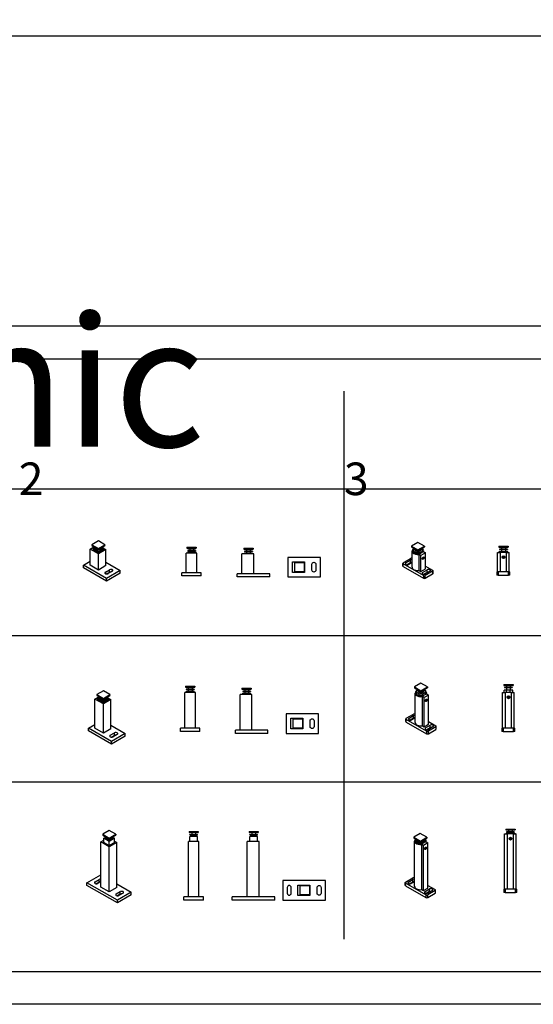
# Model space of a CAD drawing. Units: millimetres. Extents: x -22 to 273180, y -18229 to -9140.
# Drawn here: x 1106 to 1896, y -18229 to -16717 of the extents above; entities that cross this region are included whole.
import ezdxf

# ---------------------------------------------------------------- set-up
doc = ezdxf.new("R2010")
doc.units = ezdxf.units.MM
doc.header["$LTSCALE"] = 5
doc.layers.add('SLT_opisy', color=40, linetype='Continuous')
doc.layers.add('SLT_tabelka', color=20, linetype='Continuous')
doc.layers.add('system', color=120, linetype='Continuous', lineweight=25)
doc.styles.get("Standard").update_dxf_attribs({"font": 'arial.ttf'})

msp = doc.modelspace()

# ---------------------------------------------------------------- linework, layer by layer
at = {"layer": 'SLT_tabelka'}
for p, q in [((1605.1, -17287.4), (1605.1, -18128.9)), ((78.3, -17437.4), (2605.1, -17437.4)), ((78.3, -17662.4), (2605.1, -17662.4)), ((78.3, -17887.4), (2605.1, -17887.4))]:
    msp.add_line(p, q, dxfattribs=at)
for points in [[(-21.7, -9169), (4528.3, -9169), (4528.3, -18228.9), (-21.7, -18228.9)], [(28.3, -16741.7), (2655.1, -16741.7), (2655.1, -17187.4), (28.3, -17187.4)], [(28.3, -17237.4), (2655.1, -17237.4), (2655.1, -18178.9), (28.3, -18178.9)]]:
    msp.add_lwpolyline(points, close=True, dxfattribs=at)
at = {"layer": 'system'}
for p, q in [((1214.6, -17529.7), (1220.6, -17526.2)), ((1227.5, -17517.3), (1217.5, -17523.1)), ((1217.5, -17523.1), (1217.5, -17524.4)), ((1217.5, -17523.1), (1227.6, -17528.9)), ((1217.5, -17524.4), (1227.6, -17530.2)), ((1221.5, -17526.8), (1221.5, -17527.2)), ((1237.6, -17523.1), (1227.5, -17517.3)), ((1227.6, -17528.9), (1237.6, -17523.1)), ((1227.6, -17530.2), (1237.6, -17524.3)), ((1233.5, -17526.8), (1233.5, -17527.2)), ((1237.6, -17523.1), (1237.6, -17524.3)), ((1718.7, -17519.5), (1708.7, -17525.3)), ((1708.7, -17525.3), (1708.7, -17526.5)), ((1708.7, -17525.3), (1718.8, -17531.1)), ((1708.7, -17526.5), (1718.8, -17532.3)), ((1728.8, -17525.3), (1718.7, -17519.5)), ((1718.8, -17531.1), (1728.8, -17525.3)), ((1718.8, -17532.3), (1728.8, -17526.5)), ((1728.8, -17525.3), (1728.8, -17526.5)), ((1843.2, -17525.5), (1843.2, -17527)), ((1843.2, -17525.5), (1857.4, -17525.5)), ((1857.4, -17525.5), (1857.4, -17527)), ((1227.6, -17537.1), (1214.6, -17529.7)), ((1214.6, -17554.4), (1214.6, -17529.7)), ((1218.7, -17530.5), (1219.3, -17530.2)), ((1227.5, -17535.6), (1218.7, -17530.5)), ((1221.6, -17527.5), (1219.3, -17528.8)), ((1219.3, -17528.8), (1227.6, -17533.6)), ((1219.3, -17528.8), (1219.3, -17530.8)), ((1225.5, -17530.8), (1225.6, -17530.5)), ((1236.3, -17530.4), (1227.5, -17535.6)), ((1227.6, -17533.6), (1235.8, -17528.8)), ((1227.6, -17528.9), (1227.6, -17530.2)), ((1239.1, -17530.5), (1227.6, -17537.1)), ((1227.8, -17530.7), (1227.6, -17531.1)), ((1227.6, -17533.6), (1227.6, -17535.5)), ((1227.6, -17561.9), (1227.6, -17537.1)), ((1229.6, -17530.8), (1229.1, -17530.6)), ((1233.5, -17527.3), (1239.1, -17530.5)), ((1235.8, -17528.8), (1233.5, -17527.4)), ((1235.8, -17528.8), (1235.8, -17530.7)), ((1235.8, -17530.1), (1236.3, -17530.4)), ((1239.1, -17555.2), (1239.1, -17530.5)), ((1378.9, -17535.8), (1362.6, -17535.8)), ((1362.6, -17566.1), (1362.6, -17535.8)), ((1363.7, -17526.8), (1377.9, -17526.8)), ((1363.7, -17526.8), (1363.7, -17528.3)), ((1363.7, -17528.3), (1377.9, -17528.3)), ((1376.8, -17531.3), (1364.8, -17531.3)), ((1364.8, -17531.3), (1364.8, -17531.8)), ((1376.8, -17531.8), (1364.8, -17531.8)), ((1364.9, -17533.7), (1376.6, -17533.7)), ((1364.9, -17533.7), (1364.9, -17535.8)), ((1367.9, -17528.3), (1367.9, -17531.3)), ((1367.9, -17531.8), (1367.9, -17533.7)), ((1373.7, -17528.3), (1373.7, -17531.3)), ((1373.7, -17531.8), (1373.7, -17533.7)), ((1376.6, -17533.7), (1376.6, -17535.8)), ((1376.8, -17531.3), (1376.8, -17531.8)), ((1377.9, -17526.8), (1377.9, -17528.3)), ((1378.9, -17566.1), (1378.9, -17535.8)), ((1466.4, -17537.3), (1448.1, -17537.3)), ((1448.1, -17567.6), (1448.1, -17537.3)), ((1451.1, -17528.3), (1451.1, -17529.8)), ((1451.1, -17528.3), (1465.3, -17528.3)), ((1451.1, -17529.8), (1465.3, -17529.8)), ((1464.2, -17532.8), (1452.2, -17532.8)), ((1452.2, -17532.8), (1452.2, -17533.3)), ((1464.2, -17533.3), (1452.2, -17533.3)), ((1452.4, -17535.3), (1464.1, -17535.3)), ((1452.4, -17535.3), (1452.4, -17537.3)), ((1455.3, -17529.8), (1455.3, -17532.8)), ((1455.3, -17533.3), (1455.3, -17535.3)), ((1461.1, -17529.8), (1461.1, -17532.8)), ((1461.1, -17533.3), (1461.1, -17535.3)), ((1464.1, -17535.3), (1464.1, -17537.3)), ((1464.2, -17532.8), (1464.2, -17533.3)), ((1465.3, -17528.3), (1465.3, -17529.8)), ((1466.4, -17567.6), (1466.4, -17537.3)), ((1709.7, -17557.4), (1709.7, -17532.9)), ((1711.7, -17531.2), (1712, -17531.1)), ((1711.8, -17534.6), (1711.7, -17531.2)), ((1715.9, -17536.9), (1711.8, -17534.6)), ((1712, -17530), (1712.8, -17529.6)), ((1712, -17533.3), (1712, -17530)), ((1712, -17534.7), (1712, -17530)), ((1716, -17535.6), (1712, -17533.3)), ((1712, -17534.7), (1712, -17533.3)), ((1712.7, -17528.9), (1712.7, -17529.3)), ((1714.8, -17532.2), (1715.1, -17532.1)), ((1717, -17533), (1715.9, -17533.3)), ((1721.7, -17536.9), (1715.9, -17536.9)), ((1721.6, -17535.5), (1716, -17535.6)), ((1716, -17536.9), (1716, -17535.6)), ((1717.7, -17533.9), (1717.6, -17533.2)), ((1718.8, -17531.1), (1718.8, -17532.3)), ((1719.8, -17533.2), (1719.9, -17533.9)), ((1721.6, -17533.3), (1720.5, -17533)), ((1720.8, -17562.4), (1720.8, -17538)), ((1723.5, -17539.5), (1720.8, -17538)), ((1725.5, -17533.3), (1721.6, -17535.5)), ((1721.6, -17536.9), (1721.6, -17535.5)), ((1725.8, -17534.6), (1721.7, -17536.9)), ((1722.4, -17532.1), (1722.7, -17532.2)), ((1730.2, -17535.6), (1723.5, -17539.5)), ((1723.5, -17564), (1723.5, -17539.5)), ((1724.7, -17528.9), (1724.7, -17529.3)), ((1724.7, -17529.6), (1725.5, -17530)), ((1725.5, -17530), (1725.5, -17533.3)), ((1725.5, -17531.1), (1725.7, -17531.2)), ((1725.5, -17534.7), (1725.5, -17533.3)), ((1725.7, -17534.6), (1725.7, -17531.2)), ((1725.7, -17531.2), (1725.8, -17534.6)), ((1727.5, -17534.1), (1730.2, -17535.6)), ((1727.7, -17534.2), (1727.7, -17532.9)), ((1730.2, -17560.1), (1730.2, -17535.6)), ((1841.3, -17534.8), (1845.6, -17534.8)), ((1841.3, -17564.8), (1841.3, -17534.8)), ((1843.2, -17527), (1857.4, -17527)), ((1847.5, -17533.3), (1843.6, -17533.3)), ((1843.6, -17534.8), (1843.6, -17533.3)), ((1856.3, -17530), (1844.3, -17530)), ((1844.3, -17530), (1844.3, -17530.5)), ((1856.3, -17530.5), (1844.3, -17530.5)), ((1855.1, -17534.8), (1845.6, -17534.8)), ((1845.6, -17564.8), (1845.6, -17534.8)), ((1847.4, -17527), (1847.4, -17530)), ((1847.4, -17530.5), (1847.4, -17533.3)), ((1853.1, -17533.3), (1847.5, -17533.3)), ((1847.5, -17534.8), (1847.5, -17533.3)), ((1848.9, -17542.3), (1849.6, -17541.1)), ((1849.6, -17541.1), (1851.1, -17541.1)), ((1851.1, -17541.1), (1851.8, -17542.3)), ((1857.1, -17533.3), (1853.1, -17533.3)), ((1853.1, -17534.8), (1853.1, -17533.3)), ((1853.2, -17527), (1853.2, -17530)), ((1853.2, -17530.5), (1853.2, -17533.3)), ((1855.1, -17534.8), (1859.3, -17534.8)), ((1855.1, -17564.8), (1855.1, -17534.8)), ((1856.3, -17530), (1856.3, -17530.5)), ((1857.1, -17534.8), (1857.1, -17533.3)), ((1859.3, -17564.8), (1859.3, -17534.8)), ((1204.6, -17554.3), (1214.6, -17548.5)), ((1240, -17574.7), (1204.6, -17554.3)), ((1204.6, -17558.4), (1204.6, -17554.3)), ((1227.6, -17561.9), (1214.6, -17554.4)), ((1239.1, -17555.2), (1227.6, -17561.9)), ((1239.1, -17549.7), (1261.2, -17562.4)), ((1695.5, -17555.8), (1695.5, -17551.7)), ((1696.1, -17550.9), (1707.4, -17544.3)), ((1696.1, -17556.6), (1696.1, -17552.5)), ((1727.3, -17570.4), (1696.1, -17552.5)), ((1696.1, -17556.6), (1727.3, -17574.5)), ((1700.3, -17550.9), (1707.4, -17546.8)), ((1700.3, -17553.3), (1700.3, -17550.9)), ((1707.4, -17550.8), (1702.3, -17553.8)), ((1709.7, -17550.3), (1704.6, -17553.3)), ((1707.4, -17550.8), (1707.4, -17546.8)), ((1725.9, -17544.3), (1726.4, -17543)), ((1726.4, -17545), (1725.9, -17544.3)), ((1726.1, -17543.7), (1727.4, -17544.4)), ((1726.4, -17543), (1727.4, -17542.4)), ((1727.4, -17544.4), (1726.4, -17545)), ((1726.9, -17545.3), (1726.8, -17545.4)), ((1727, -17542.6), (1727.9, -17543.1)), ((1727.4, -17542.4), (1727.9, -17543.1)), ((1727.9, -17543.1), (1727.4, -17544.4)), ((1728.3, -17542.9), (1728.3, -17542.8)), ((1730.2, -17555.8), (1741.4, -17562.2)), ((1849.6, -17543.6), (1848.9, -17542.3)), ((1851.1, -17543.6), (1849.6, -17543.6)), ((1851.8, -17542.3), (1851.1, -17543.6)), ((1240, -17578.8), (1204.6, -17558.4)), ((1238.2, -17565.1), (1244.6, -17561.4)), ((1238.2, -17567.5), (1238.2, -17565.1)), ((1261.2, -17562.4), (1240, -17574.7)), ((1261.2, -17566.5), (1240, -17578.8)), ((1244.6, -17565.5), (1240.2, -17568)), ((1248.8, -17563.9), (1242.5, -17567.5)), ((1244.6, -17565.5), (1244.6, -17561.4)), ((1261.2, -17566.5), (1261.2, -17562.4)), ((1355.7, -17571.1), (1355.7, -17566.1)), ((1385.7, -17566.1), (1355.7, -17566.1)), ((1385.7, -17571.1), (1355.7, -17571.1)), ((1385.7, -17571.1), (1385.7, -17566.1)), ((1490.9, -17567.6), (1440.9, -17567.6)), ((1440.9, -17572.6), (1440.9, -17567.6)), ((1490.9, -17572.6), (1490.9, -17567.6)), ((1720.8, -17562.4), (1723.5, -17564)), ((1723.5, -17564), (1730.2, -17560.1)), ((1725.8, -17565.5), (1732.9, -17561.4)), ((1725.8, -17568), (1725.8, -17565.5)), ((1727.3, -17570.4), (1727.3, -17574.5)), ((1732.9, -17565.5), (1727.8, -17568.5)), ((1737.2, -17563.9), (1730.1, -17568)), ((1741.4, -17563.9), (1730.1, -17570.4)), ((1730.1, -17574.5), (1741.4, -17568)), ((1730.1, -17574.5), (1730.1, -17570.4)), ((1732.9, -17565.5), (1732.9, -17561.4)), ((1741.4, -17563.9), (1741.4, -17568)), ((1742, -17567.1), (1742, -17563.1)), ((1840.3, -17564.8), (1842.3, -17564.8)), ((1840.3, -17564.8), (1840.3, -17569.8)), ((1842.3, -17569.8), (1840.3, -17569.8)), ((1858.3, -17564.8), (1842.3, -17564.8)), ((1842.3, -17564.8), (1842.3, -17569.8)), ((1842.3, -17569.8), (1858.3, -17569.8)), ((1858.3, -17564.8), (1860.3, -17564.8)), ((1858.3, -17569.8), (1858.3, -17564.8)), ((1860.3, -17569.8), (1858.3, -17569.8)), ((1860.3, -17569.8), (1860.3, -17564.8)), ((1240, -17578.8), (1240, -17574.7)), ((1490.9, -17572.6), (1440.9, -17572.6)), ((1723.5, -17735.7), (1713.5, -17741.5)), ((1733.6, -17741.5), (1723.5, -17735.7)), ((1850.8, -17737.9), (1865, -17737.9)), ((1850.8, -17737.9), (1850.8, -17739.4)), ((1865, -17737.9), (1865, -17739.4)), ((1235.1, -17747.4), (1225.1, -17753.3)), ((1225.1, -17753.3), (1225.1, -17754.5)), ((1225.1, -17753.3), (1235.1, -17759.1)), ((1245.2, -17753.2), (1235.1, -17747.4)), ((1235.1, -17759.1), (1245.2, -17753.2)), ((1245.2, -17753.2), (1245.2, -17754.5)), ((1376.8, -17749.8), (1360.5, -17749.8)), ((1360.5, -17804.8), (1360.5, -17749.8)), ((1361.5, -17740.5), (1375.7, -17740.5)), ((1361.5, -17740.5), (1361.5, -17742)), ((1361.5, -17742), (1375.7, -17742)), ((1374.6, -17745), (1362.6, -17745)), ((1362.6, -17745), (1362.6, -17745.5)), ((1374.6, -17745.5), (1362.6, -17745.5)), ((1374.5, -17747.9), (1362.8, -17747.9)), ((1362.8, -17749.8), (1362.8, -17747.9)), ((1365.7, -17742), (1365.7, -17745)), ((1365.7, -17745.5), (1365.7, -17747.9)), ((1371.5, -17742), (1371.5, -17745)), ((1371.5, -17745.5), (1371.5, -17747.9)), ((1374.5, -17749.8), (1374.5, -17747.9)), ((1374.6, -17745), (1374.6, -17745.5)), ((1375.7, -17740.5), (1375.7, -17742)), ((1376.8, -17804.8), (1376.8, -17749.8)), ((1463.6, -17752.9), (1445.3, -17752.9)), ((1445.3, -17807.9), (1445.3, -17752.9)), ((1448.3, -17743.5), (1448.3, -17745)), ((1448.3, -17743.5), (1462.5, -17743.5)), ((1448.3, -17745), (1462.5, -17745)), ((1461.4, -17748), (1449.4, -17748)), ((1449.4, -17748), (1449.4, -17748.5)), ((1461.4, -17748.5), (1449.4, -17748.5)), ((1461.3, -17750.9), (1449.6, -17750.9)), ((1449.6, -17752.9), (1449.6, -17750.9)), ((1452.5, -17745), (1452.5, -17748)), ((1452.5, -17748.5), (1452.5, -17750.9)), ((1458.3, -17745), (1458.3, -17748)), ((1458.3, -17748.5), (1458.3, -17750.9)), ((1461.3, -17752.9), (1461.3, -17750.9)), ((1461.4, -17748), (1461.4, -17748.5)), ((1462.5, -17743.5), (1462.5, -17745)), ((1463.6, -17807.9), (1463.6, -17752.9)), ((1713.5, -17741.5), (1713.5, -17742.7)), ((1713.5, -17741.5), (1723.5, -17747.3)), ((1713.5, -17742.7), (1723.5, -17748.5)), ((1714.5, -17796.2), (1714.5, -17751.3)), ((1716.5, -17749.6), (1716.8, -17749.5)), ((1716.5, -17753), (1716.5, -17749.6)), ((1720.6, -17755.3), (1716.5, -17753)), ((1716.8, -17746.9), (1717.7, -17746.4)), ((1716.8, -17750.1), (1716.8, -17746.9)), ((1716.8, -17753.1), (1716.8, -17746.9)), ((1720.7, -17752.4), (1716.8, -17750.1)), ((1716.8, -17753.1), (1716.8, -17750.1)), ((1717.5, -17745.2), (1717.5, -17745.6)), ((1719.5, -17749.1), (1720.6, -17748.7)), ((1721.7, -17749.8), (1720.6, -17750.2)), ((1726.3, -17752.4), (1720.7, -17752.4)), ((1720.7, -17755.3), (1720.7, -17752.4)), ((1722.4, -17750.8), (1722.4, -17750.1)), ((1723.5, -17747.3), (1733.6, -17741.5)), ((1723.5, -17748.5), (1733.6, -17742.7)), ((1723.5, -17747.3), (1723.5, -17748.5)), ((1724.6, -17750.1), (1724.6, -17750.8)), ((1726.4, -17750.2), (1725.3, -17749.8)), ((1730.3, -17750.1), (1726.3, -17752.4)), ((1726.3, -17755.3), (1726.3, -17752.4)), ((1726.4, -17748.7), (1727.5, -17749.1)), ((1730.5, -17752.9), (1726.4, -17755.3)), ((1729.4, -17746.4), (1730.3, -17746.9)), ((1729.5, -17745.2), (1729.5, -17745.6)), ((1730.3, -17746.9), (1730.3, -17750.1)), ((1730.3, -17749.5), (1730.5, -17749.6)), ((1730.3, -17753.1), (1730.3, -17750.1)), ((1730.5, -17753), (1730.5, -17749.6)), ((1730.5, -17749.6), (1730.5, -17752.9)), ((1732.3, -17752.5), (1735, -17754)), ((1732.5, -17752.6), (1732.5, -17751.3)), ((1733.6, -17741.5), (1733.6, -17742.7)), ((1848.9, -17749.9), (1853.2, -17749.9)), ((1848.9, -17804.9), (1848.9, -17749.9)), ((1850.8, -17739.4), (1865, -17739.4)), ((1855.1, -17746.5), (1851.2, -17746.5)), ((1851.2, -17749.9), (1851.2, -17746.5)), ((1863.9, -17742.4), (1851.9, -17742.4)), ((1851.9, -17742.4), (1851.9, -17742.9)), ((1863.9, -17742.9), (1851.9, -17742.9)), ((1862.7, -17749.9), (1853.2, -17749.9)), ((1853.2, -17804.9), (1853.2, -17749.9)), ((1855, -17739.4), (1855, -17742.4)), ((1855, -17742.9), (1855, -17746.5)), ((1860.7, -17746.5), (1855.1, -17746.5)), ((1855.1, -17749.9), (1855.1, -17746.5)), ((1864.7, -17746.5), (1860.7, -17746.5)), ((1860.7, -17749.9), (1860.7, -17746.5)), ((1860.8, -17739.4), (1860.8, -17742.4)), ((1860.8, -17742.9), (1860.8, -17746.5)), ((1862.7, -17749.9), (1866.9, -17749.9)), ((1862.7, -17804.9), (1862.7, -17749.9)), ((1863.9, -17742.4), (1863.9, -17742.9)), ((1864.7, -17749.9), (1864.7, -17746.5)), ((1866.9, -17804.9), (1866.9, -17749.9)), ((1222.2, -17760.1), (1228.5, -17756.4)), ((1235.1, -17767.5), (1222.2, -17760.1)), ((1222.2, -17805), (1222.2, -17760.1)), ((1225.1, -17754.5), (1235.1, -17760.3)), ((1226.3, -17760.9), (1226.8, -17760.6)), ((1235.1, -17766), (1226.3, -17760.9)), ((1226.8, -17759.3), (1229.2, -17757.9)), ((1235.1, -17764.1), (1226.8, -17759.3)), ((1226.8, -17761.2), (1226.8, -17759.3)), ((1229.1, -17756.9), (1229.1, -17757.3)), ((1231.6, -17760.5), (1231.9, -17760.3)), ((1234, -17760.9), (1233.1, -17761.4)), ((1235.1, -17761.7), (1234.8, -17761)), ((1235.1, -17760.3), (1245.2, -17754.5)), ((1235.1, -17759.1), (1235.1, -17760.3)), ((1243.4, -17759.3), (1235.1, -17764.1)), ((1243.9, -17760.8), (1235.1, -17766)), ((1246.6, -17760.9), (1235.1, -17767.5)), ((1235.1, -17765.9), (1235.1, -17764.1)), ((1235.1, -17812.4), (1235.1, -17767.5)), ((1236.9, -17760.6), (1237.2, -17761.3)), ((1238.7, -17760.5), (1237.9, -17760.4)), ((1238, -17760.4), (1238, -17760.4)), ((1241, -17757.9), (1243.4, -17759.3)), ((1241.1, -17756.9), (1241.1, -17757.3)), ((1241.1, -17757.7), (1246.6, -17760.9)), ((1243.4, -17761.2), (1243.4, -17759.3)), ((1243.4, -17760.5), (1243.9, -17760.8)), ((1246.6, -17805.7), (1246.6, -17760.9)), ((1726.4, -17755.3), (1720.6, -17755.3)), ((1725.6, -17801.2), (1725.6, -17756.3)), ((1728.3, -17757.9), (1725.6, -17756.3)), ((1735, -17754), (1728.3, -17757.9)), ((1728.3, -17802.8), (1728.3, -17757.9)), ((1730.6, -17762.7), (1731.2, -17761.4)), ((1731.2, -17763.4), (1730.6, -17762.7)), ((1730.9, -17762.1), (1732.2, -17762.8)), ((1731.2, -17761.4), (1732.2, -17760.8)), ((1732.2, -17762.8), (1731.2, -17763.4)), ((1731.7, -17763.7), (1731.6, -17763.8)), ((1731.8, -17761), (1732.7, -17761.5)), ((1732.2, -17760.8), (1732.7, -17761.5)), ((1732.7, -17761.5), (1732.2, -17762.8)), ((1733.1, -17761.3), (1733.1, -17761.2)), ((1735, -17798.9), (1735, -17754)), ((1856.5, -17757.4), (1857.2, -17756.1)), ((1857.2, -17758.6), (1856.5, -17757.4)), ((1857.2, -17756.1), (1858.6, -17756.1)), ((1858.6, -17758.6), (1857.2, -17758.6)), ((1858.6, -17756.1), (1859.4, -17757.4)), ((1859.4, -17757.4), (1858.6, -17758.6)), ((1700.9, -17789.6), (1712.2, -17783.1)), ((1700.3, -17794.5), (1700.3, -17790.5)), ((1700.9, -17795.4), (1700.9, -17791.3)), ((1732, -17809.2), (1700.9, -17791.3)), ((1700.9, -17795.4), (1732, -17813.3)), ((1705.1, -17789.6), (1712.2, -17785.5)), ((1705.1, -17792.1), (1705.1, -17789.6)), ((1712.2, -17789.6), (1707, -17792.6)), ((1714.5, -17789.1), (1709.4, -17792.1)), ((1712.2, -17789.6), (1712.2, -17785.5)), ((1728.3, -17802.8), (1735, -17798.9)), ((1735, -17794.6), (1746.2, -17801)), ((1212.2, -17804.9), (1222.2, -17799.1)), ((1247.6, -17825.3), (1212.2, -17804.9)), ((1212.2, -17808.9), (1212.2, -17804.9)), ((1247.6, -17829.3), (1212.2, -17808.9)), ((1235.1, -17812.4), (1222.2, -17805)), ((1246.6, -17805.7), (1235.1, -17812.4)), ((1245.8, -17815.7), (1252.1, -17812)), ((1246.6, -17800.2), (1268.8, -17813)), ((1268.8, -17813), (1247.6, -17825.3)), ((1252.1, -17816), (1252.1, -17812)), ((1268.8, -17817.1), (1268.8, -17813)), ((1353.5, -17809.8), (1353.5, -17804.8)), ((1383.5, -17804.8), (1353.5, -17804.8)), ((1383.5, -17809.8), (1353.5, -17809.8)), ((1383.5, -17809.8), (1383.5, -17804.8)), ((1488.1, -17807.9), (1438.1, -17807.9)), ((1438.1, -17812.9), (1438.1, -17807.9)), ((1488.1, -17812.9), (1438.1, -17812.9)), ((1488.1, -17812.9), (1488.1, -17807.9)), ((1725.6, -17801.2), (1728.3, -17802.8)), ((1730.6, -17804.3), (1737.7, -17800.2)), ((1730.6, -17806.8), (1730.6, -17804.3)), ((1732, -17809.2), (1732, -17813.3)), ((1737.7, -17804.3), (1732.5, -17807.3)), ((1741.9, -17802.7), (1734.9, -17806.8)), ((1746.2, -17802.7), (1734.9, -17809.2)), ((1734.9, -17813.3), (1746.2, -17806.8)), ((1734.9, -17813.3), (1734.9, -17809.2)), ((1737.7, -17804.3), (1737.7, -17800.2)), ((1746.2, -17802.7), (1746.2, -17806.8)), ((1746.7, -17805.9), (1746.7, -17801.9)), ((1847.9, -17804.9), (1849.9, -17804.9)), ((1847.9, -17804.9), (1847.9, -17809.9)), ((1849.9, -17809.9), (1847.9, -17809.9)), ((1865.9, -17804.9), (1849.9, -17804.9)), ((1849.9, -17804.9), (1849.9, -17809.9)), ((1849.9, -17809.9), (1865.9, -17809.9)), ((1865.9, -17804.9), (1867.9, -17804.9)), ((1865.9, -17809.9), (1865.9, -17804.9)), ((1867.9, -17809.9), (1865.9, -17809.9)), ((1867.9, -17809.9), (1867.9, -17804.9)), ((1245.8, -17818.1), (1245.8, -17815.7)), ((1268.8, -17817.1), (1247.6, -17829.3)), ((1247.6, -17829.3), (1247.6, -17825.3)), ((1252.1, -17816), (1247.7, -17818.6)), ((1256.4, -17814.4), (1250, -17818.1)), ((1244.2, -17961.8), (1234.2, -17967.7)), ((1254.2, -17967.6), (1244.2, -17961.8)), ((1366.9, -17963.4), (1381.1, -17963.4)), ((1366.9, -17963.4), (1366.9, -17964.9)), ((1366.9, -17964.9), (1381.1, -17964.9)), ((1371.1, -17964.9), (1371.1, -17967.9)), ((1376.9, -17964.9), (1376.9, -17967.9)), ((1381.1, -17963.4), (1381.1, -17964.9)), ((1459.2, -17963.4), (1459.2, -17964.9)), ((1459.2, -17963.4), (1473.4, -17963.4)), ((1459.2, -17964.9), (1473.4, -17964.9)), ((1463.4, -17964.9), (1463.4, -17967.9)), ((1469.2, -17964.9), (1469.2, -17967.9)), ((1473.4, -17963.4), (1473.4, -17964.9)), ((1853.9, -17959.7), (1868.1, -17959.7)), ((1853.9, -17959.7), (1853.9, -17961.2)), ((1853.9, -17961.2), (1868.1, -17961.2)), ((1867, -17964.2), (1855, -17964.2)), ((1855, -17964.2), (1855, -17964.7)), ((1867, -17964.7), (1855, -17964.7)), ((1858.1, -17961.2), (1858.1, -17964.2)), ((1858.1, -17964.7), (1858.1, -17965.9)), ((1863.9, -17961.2), (1863.9, -17964.2)), ((1863.9, -17964.7), (1863.9, -17965.9)), ((1867, -17964.2), (1867, -17964.7)), ((1868.1, -17959.7), (1868.1, -17961.2)), ((1231.3, -17979.5), (1235.9, -17976.8)), ((1244.2, -17986.9), (1231.3, -17979.5)), ((1231.3, -18048.8), (1231.3, -17979.5)), ((1234.2, -17967.7), (1234.2, -17968.9)), ((1234.2, -17967.7), (1244.2, -17973.5)), ((1234.2, -17968.9), (1244.2, -17974.7)), ((1235.4, -17980.3), (1235.9, -17980)), ((1244.2, -17985.4), (1235.4, -17980.3)), ((1235.9, -17973.9), (1238.4, -17972.5)), ((1244.2, -17978.7), (1235.9, -17973.9)), ((1235.9, -17980.6), (1235.9, -17973.9)), ((1238.2, -17971.7), (1238.2, -17971.3)), ((1240.6, -17975.1), (1241.2, -17974.7)), ((1243.1, -17975.5), (1242.2, -17976)), ((1244.2, -17976.3), (1243.8, -17975.6)), ((1244.2, -17973.5), (1254.2, -17967.6)), ((1244.2, -17974.7), (1254.2, -17968.9)), ((1244.2, -17973.5), (1244.2, -17974.7)), ((1252.5, -17973.9), (1244.2, -17978.7)), ((1244.2, -17985.3), (1244.2, -17978.7)), ((1253, -17980.2), (1244.2, -17985.4)), ((1255.7, -17980.3), (1244.2, -17986.9)), ((1246, -17975.3), (1246.3, -17976)), ((1247.7, -17975.1), (1246.5, -17974.9)), ((1247.1, -17974.8), (1247.1, -17975)), ((1250.1, -17972.5), (1252.5, -17973.9)), ((1250.2, -17971.7), (1250.2, -17971.3)), ((1252.5, -17980.6), (1252.5, -17973.9)), ((1252.5, -17978.4), (1255.7, -17980.3)), ((1252.5, -17979.9), (1253, -17980.2)), ((1254.2, -17967.6), (1254.2, -17968.9)), ((1255.7, -18049.6), (1255.7, -17980.3)), ((1382.1, -17978.9), (1365.8, -17978.9)), ((1365.8, -18063.9), (1365.8, -17978.9)), ((1368, -17967.9), (1380, -17967.9)), ((1368, -17968.4), (1368, -17967.9)), ((1368, -17968.4), (1380, -17968.4)), ((1379.8, -17971.1), (1368.1, -17971.1)), ((1368.1, -17978.9), (1368.1, -17971.1)), ((1371.1, -17968.4), (1371.1, -17971.1)), ((1376.9, -17968.4), (1376.9, -17971.1)), ((1379.8, -17978.9), (1379.8, -17971.1)), ((1380, -17968.4), (1380, -17967.9)), ((1382.1, -18063.9), (1382.1, -17978.9)), ((1474.5, -17978.9), (1456.2, -17978.9)), ((1456.2, -18063.9), (1456.2, -17978.9)), ((1460.3, -17967.9), (1472.3, -17967.9)), ((1460.3, -17968.4), (1460.3, -17967.9)), ((1460.3, -17968.4), (1472.3, -17968.4)), ((1472.2, -17971.1), (1460.5, -17971.1)), ((1460.5, -17978.9), (1460.5, -17971.1)), ((1463.4, -17968.4), (1463.4, -17971.1)), ((1469.2, -17968.4), (1469.2, -17971.1)), ((1472.2, -17978.9), (1472.2, -17971.1)), ((1472.3, -17968.4), (1472.3, -17967.9)), ((1474.5, -18063.9), (1474.5, -17978.9)), ((1722.5, -17966.6), (1712.5, -17972.4)), ((1712.5, -17972.4), (1712.5, -17973.6)), ((1712.5, -17972.4), (1722.6, -17978.2)), ((1712.5, -17973.6), (1722.6, -17979.4)), ((1713.6, -18047.7), (1713.6, -17978.3)), ((1715.6, -17976.7), (1715.8, -17976.5)), ((1715.6, -17980), (1715.6, -17976.7)), ((1719.7, -17982.4), (1715.6, -17980)), ((1716.1, -17975.7), (1715.8, -17975.8)), ((1715.8, -17975.8), (1715.8, -17980.2)), ((1715.8, -17975.8), (1715.8, -17979.1)), ((1715.8, -17979.1), (1715.8, -17980.2)), ((1715.8, -17979.1), (1719.8, -17981.3)), ((1716.6, -17976), (1716.6, -17976.4)), ((1732.6, -17972.3), (1722.5, -17966.6)), ((1722.6, -17978.2), (1732.6, -17972.3)), ((1722.6, -17979.4), (1732.6, -17973.6)), ((1722.6, -17978.2), (1722.6, -17979.4)), ((1725.4, -17981.3), (1729.3, -17979)), ((1729.6, -17980), (1725.5, -17982.4)), ((1728.6, -17976), (1728.6, -17976.4)), ((1729.3, -17975.8), (1729, -17975.6)), ((1729.3, -17979), (1729.3, -17975.8)), ((1729.3, -17976.5), (1729.6, -17976.7)), ((1729.3, -17979), (1729.3, -17980.2)), ((1729.6, -17980), (1729.6, -17976.7)), ((1729.6, -17976.7), (1729.6, -17980)), ((1731.3, -17979.5), (1734.1, -17981.1)), ((1731.6, -17979.7), (1731.6, -17978.3)), ((1732.6, -17972.3), (1732.6, -17973.6)), ((1852, -17967), (1856.3, -17967)), ((1852, -18052), (1852, -17967)), ((1854.3, -17965.9), (1854.3, -17967)), ((1854.3, -17965.9), (1858.2, -17965.9)), ((1865.8, -17967), (1856.3, -17967)), ((1856.3, -18052), (1856.3, -17967)), ((1858.2, -17965.9), (1858.2, -17967)), ((1858.2, -17965.9), (1863.8, -17965.9)), ((1859.6, -17974.5), (1860.3, -17973.3)), ((1860.3, -17975.8), (1859.6, -17974.5)), ((1860.3, -17973.3), (1861.7, -17973.3)), ((1861.7, -17975.8), (1860.3, -17975.8)), ((1861.7, -17973.3), (1862.5, -17974.5)), ((1862.5, -17974.5), (1861.7, -17975.8)), ((1863.8, -17965.9), (1867.8, -17965.9)), ((1863.8, -17965.9), (1863.8, -17967)), ((1865.8, -17967), (1870, -17967)), ((1865.8, -18052), (1865.8, -17967)), ((1867.8, -17965.9), (1867.8, -17967)), ((1870, -18052), (1870, -17967)), ((1244.2, -18056.3), (1244.2, -17986.9)), ((1725.5, -17982.4), (1719.7, -17982.4)), ((1719.8, -17981.3), (1719.8, -17982.4)), ((1719.8, -17981.3), (1725.4, -17981.3)), ((1724.6, -18052.8), (1724.6, -17983.4)), ((1727.4, -17985), (1724.6, -17983.4)), ((1725.4, -17981.3), (1725.4, -17982.4)), ((1734.1, -17981.1), (1727.4, -17985)), ((1727.4, -18054.3), (1727.4, -17985)), ((1729.7, -17989.8), (1730.2, -17988.4)), ((1730.2, -17990.5), (1729.7, -17989.8)), ((1729.9, -17989.1), (1731.2, -17989.9)), ((1730.2, -17988.4), (1731.2, -17987.8)), ((1731.2, -17989.9), (1730.2, -17990.5)), ((1730.7, -17990.8), (1730.6, -17990.9)), ((1730.8, -17988.1), (1731.7, -17988.6)), ((1731.2, -17987.8), (1731.7, -17988.6)), ((1731.7, -17988.6), (1731.2, -17989.9)), ((1732.1, -17988.3), (1732.1, -17988.2)), ((1734.1, -18050.5), (1734.1, -17981.1)), ((1209.9, -18042.2), (1231.1, -18029.9)), ((1222.3, -18040.8), (1228.6, -18037.1)), ((1222.3, -18043.2), (1222.3, -18040.8)), ((1231.3, -18040.5), (1226.5, -18043.2)), ((1228.6, -18041.2), (1228.6, -18037.1)), ((1231.1, -18029.9), (1231.3, -18030)), ((1699.9, -18041.2), (1711.2, -18034.6)), ((1704.2, -18041.2), (1711.2, -18037.1)), ((1713.6, -18040.6), (1708.4, -18043.6)), ((1711.2, -18041.2), (1711.2, -18037.1)), ((1256.7, -18069.1), (1209.9, -18042.2)), ((1209.9, -18046.3), (1209.9, -18042.2)), ((1256.7, -18073.2), (1209.9, -18046.3)), ((1228.6, -18041.2), (1224.2, -18043.7)), ((1244.2, -18056.3), (1231.3, -18048.8)), ((1255.7, -18049.6), (1244.2, -18056.3)), ((1254.9, -18059.5), (1261.2, -18055.8)), ((1255.7, -18044.1), (1277.9, -18056.8)), ((1261.2, -18059.9), (1261.2, -18055.8)), ((1699.3, -18046.1), (1699.3, -18042)), ((1699.9, -18046.9), (1699.9, -18042.8)), ((1731.1, -18060.8), (1699.9, -18042.8)), ((1699.9, -18046.9), (1731.1, -18064.9)), ((1704.2, -18043.6), (1704.2, -18041.2)), ((1711.2, -18041.2), (1706.1, -18044.1)), ((1724.6, -18052.8), (1727.4, -18054.3)), ((1727.4, -18054.3), (1734.1, -18050.5)), ((1729.7, -18055.9), (1736.7, -18051.8)), ((1729.7, -18058.3), (1729.7, -18055.9)), ((1736.7, -18055.9), (1731.6, -18058.8)), ((1741, -18054.2), (1733.9, -18058.3)), ((1745.2, -18054.2), (1733.9, -18060.8)), ((1734.1, -18046.2), (1745.2, -18052.6)), ((1736.7, -18055.9), (1736.7, -18051.8)), ((1745.2, -18054.2), (1745.2, -18058.3)), ((1745.8, -18057.5), (1745.8, -18053.4)), ((1851, -18052), (1853, -18052)), ((1851, -18052), (1851, -18057)), ((1869, -18052), (1853, -18052)), ((1853, -18052), (1853, -18057)), ((1869, -18052), (1871, -18052)), ((1869, -18057), (1869, -18052)), ((1871, -18057), (1871, -18052)), ((1254.9, -18062), (1254.9, -18059.5)), ((1277.9, -18056.8), (1256.7, -18069.1)), ((1277.9, -18060.9), (1256.7, -18073.2)), ((1256.7, -18073.2), (1256.7, -18069.1)), ((1261.2, -18059.9), (1256.8, -18062.5)), ((1265.5, -18058.3), (1259.1, -18062)), ((1277.9, -18060.9), (1277.9, -18056.8)), ((1358.9, -18068.9), (1358.9, -18063.9)), ((1388.9, -18063.9), (1358.9, -18063.9)), ((1388.9, -18068.9), (1358.9, -18068.9)), ((1388.9, -18068.9), (1388.9, -18063.9)), ((1499, -18063.9), (1433, -18063.9)), ((1433, -18068.9), (1433, -18063.9)), ((1499, -18068.9), (1433, -18068.9)), ((1499, -18068.9), (1499, -18063.9)), ((1731.1, -18060.8), (1731.1, -18064.9)), ((1733.9, -18064.9), (1745.2, -18058.3)), ((1733.9, -18064.9), (1733.9, -18060.8)), ((1853, -18057), (1851, -18057)), ((1853, -18057), (1869, -18057)), ((1871, -18057), (1869, -18057))]:
    msp.add_line(p, q, dxfattribs=at)
for points in [[(1518.8, -17572.6), (1568.8, -17572.6), (1568.8, -17542.6), (1518.8, -17542.6)], [(1526, -17549.5), (1544.3, -17549.5), (1544.3, -17565.8), (1526, -17565.8)], [(1529.7, -17550.5), (1544, -17550.5), (1544, -17564.8), (1529.7, -17564.8)], [(1516.1, -17812.9), (1566.1, -17812.9), (1566.1, -17782.9), (1516.1, -17782.9)], [(1523.3, -17789.7), (1541.6, -17789.7), (1541.6, -17806), (1523.3, -17806)], [(1526.9, -17790.7), (1541.2, -17790.7), (1541.2, -17805), (1526.9, -17805)], [(1510.9, -18068.9), (1576.9, -18068.9), (1576.9, -18038.9), (1510.9, -18038.9)], [(1534.1, -18045.7), (1552.4, -18045.7), (1552.4, -18062), (1534.1, -18062)], [(1537.8, -18046.7), (1552.1, -18046.7), (1552.1, -18061), (1537.8, -18061)]]:
    msp.add_lwpolyline(points, close=True, dxfattribs=at)
for points in [[(1558.8, -17550.1), (1558.8, -17550.1, -0.414214), (1561.8, -17553.1), (1561.8, -17562.1, -0.414214), (1558.8, -17565.1), (1558.8, -17565.1, -0.414214), (1555.8, -17562.1), (1555.8, -17553.1, -0.414214)], [(1556.1, -17790.4), (1556.1, -17790.4, -0.414214), (1559.1, -17793.4), (1559.1, -17802.4, -0.414214), (1556.1, -17805.4), (1556.1, -17805.4, -0.414214), (1553.1, -17802.4), (1553.1, -17793.4, -0.414214)], [(1520.9, -18046.4), (1520.9, -18046.4, 0.414214), (1517.9, -18049.4), (1517.9, -18058.4, 0.414214), (1520.9, -18061.4), (1520.9, -18061.4, 0.414214), (1523.9, -18058.4), (1523.9, -18049.4, 0.414214)], [(1566.9, -18046.4), (1566.9, -18046.4, -0.414214), (1569.9, -18049.4), (1569.9, -18058.4, -0.414214), (1566.9, -18061.4), (1566.9, -18061.4, -0.414214), (1563.9, -18058.4), (1563.9, -18049.4, -0.414214)]]:
    msp.add_lwpolyline(points, format="xyb", close=True, dxfattribs=at)
for centre, radius in [((1850.3, -17542.3), 2.12), ((1850.3, -17542.3), 2.01), ((1857.9, -17757.4), 2.12), ((1857.9, -17757.4), 2.01), ((1861, -17974.5), 2.12), ((1861, -17974.5), 2.01)]:
    msp.add_circle(centre, radius, dxfattribs=at)
for centre, major_axis, start_param, end_param in [((1227.5, -17526.8), (-6, 0), 6.252039, 9.457145), ((1227.5, -17527.2), (-6, 0), 0, 3.141593), ((1227.5, -17528.8), (-4.1, 0), 1.03931, 1.582551), ((1227.5, -17528.8), (-4.1, 0), 2.086508, 2.576238), ((1718.7, -17532.9), (-9, 0), 5.442117, 8.085331), ((1718.7, -17528.9), (-6, 0), 6.252039, 9.457145), ((1718.7, -17529.3), (-6, 0), 0, 3.141593), ((1718.7, -17531.6), (-4.1, 0), 0.253912, 0.797153), ((1718.7, -17531.6), (-4.1, 0), 1.30111, 1.84435), ((1718.7, -17531.6), (4.1, 0), 5.4899, 6.033141), ((1718.7, -17532.9), (9, 0), 6.055703, 7.124254), ((1697.5, -17551.7), (-2, 0), 5.499721, 7.070517), ((1697.5, -17555.8), (-2, 0), 0, 0.787332), ((1702.5, -17552.1), (-3, 0), 5.499721, 8.641314), ((1708.8, -17545.1), (2, 0), 1.081224, 2.358128), ((1709.5, -17548), (3, 0), 1.49612, 2.358128), ((1709.5, -17552.1), (-3, 0), 4.650054, 5.499721), ((1240.3, -17566.3), (-3, 0), 5.499721, 8.641314), ((1246.7, -17562.6), (3, 0), 5.499721, 8.641314), ((1246.7, -17566.7), (-3, 0), 4.650054, 5.499721), ((1718.7, -17557.4), (-9, 0), 0, 1.802146), ((1728, -17566.8), (-3, 0), 5.499721, 8.641314), ((1728.7, -17569.6), (-2, 0), 0.787332, 2.358128), ((1735, -17562.7), (3, 0), 5.499721, 8.641314), ((1735, -17566.7), (-3, 0), 4.650054, 5.499721), ((1740, -17563.1), (2, 0), 5.499721, 7.070517), ((1740, -17567.1), (2, 0), 5.499721, 6.283185), ((1728.7, -17573.7), (2, 0), 3.928925, 5.499721), ((1723.5, -17751.3), (-9, 0), 5.561358, 8.085331), ((1723.5, -17745.2), (-6, 0), 6.252039, 9.457145), ((1723.5, -17745.6), (-6, 0), 0, 3.141593), ((1723.5, -17748.5), (-4.1, 0), 0.253912, 0.797153), ((1723.5, -17748.5), (-4.1, 0), 1.30111, 1.84435), ((1723.5, -17748.5), (4.1, 0), 5.4899, 6.033141), ((1723.5, -17751.3), (9, 0), 6.055703, 7.006297), ((1235.1, -17756.9), (-6, 0), 6.252039, 9.457145), ((1235.1, -17757.3), (-6, 0), 0, 3.141593), ((1235.1, -17759.3), (-4.1, 0), 0.515712, 1.058952), ((1235.1, -17759.3), (-4.1, 0), 1.562909, 2.10615), ((1235.1, -17759.3), (4.1, 0), 5.751699, 6.01041), ((1713.6, -17783.9), (2, 0), 1.081224, 2.358128), ((1702.3, -17790.5), (-2, 0), 5.499721, 7.070517), ((1702.3, -17794.5), (-2, 0), 0, 0.787332), ((1707.2, -17790.9), (-3, 0), 5.499721, 8.641314), ((1714.3, -17786.8), (3, 0), 1.49612, 2.358128), ((1714.3, -17790.8), (-3, 0), 4.650054, 5.499721), ((1723.5, -17796.2), (-9, 0), 0, 1.802146), ((1254.3, -17813.2), (3, 0), 5.499721, 8.641314), ((1732.7, -17805.6), (-3, 0), 5.499721, 8.641314), ((1733.5, -17808.4), (-2, 0), 0.787332, 2.358128), ((1733.5, -17812.5), (2, 0), 3.928925, 5.499721), ((1739.8, -17801.5), (3, 0), 5.499721, 8.641314), ((1739.8, -17805.5), (-3, 0), 4.650054, 5.499721), ((1744.7, -17801.9), (2, 0), 5.499721, 7.070517), ((1744.7, -17805.9), (2, 0), 5.499721, 6.283185), ((1247.9, -17816.9), (-3, 0), 5.499721, 8.641314), ((1254.3, -17817.3), (-3, 0), 4.650054, 5.499721), ((1244.2, -17971.3), (6, 0), 3.110447, 6.315552), ((1244.2, -17971.7), (6, 0), 3.141593, 6.283185), ((1244.2, -17973.9), (-4.1, 0), 0.515712, 1.058952), ((1244.2, -17973.9), (-4.1, 0), 1.562909, 2.10615), ((1244.2, -17973.9), (4.1, 0), 5.751699, 6.131149), ((1722.6, -17978.3), (-9, 0), 5.640336, 8.085331), ((1722.6, -17976), (-6, 0), 6.252039, 9.457145), ((1722.6, -17976.4), (-6, 0), 0, 3.141593), ((1722.6, -17978.3), (9, 0), 6.055703, 6.927372), ((1224.4, -18042), (-3, 0), 5.499721, 8.641314), ((1230.8, -18038.3), (3, 0), 1.405097, 2.358128), ((1230.8, -18042.4), (-3, 0), 4.650054, 5.499721), ((1712.6, -18035.5), (2, 0), 1.081224, 2.358128), ((1713.3, -18038.3), (3, 0), 1.49612, 2.358128), ((1713.3, -18042.4), (-3, 0), 4.650054, 5.499721), ((1263.4, -18057.1), (3, 0), 5.499721, 8.641314), ((1701.3, -18042), (-2, 0), 5.499721, 7.070517), ((1701.3, -18046.1), (-2, 0), 0, 0.787332), ((1706.3, -18042.4), (-3, 0), 5.499721, 8.641314), ((1722.6, -18047.7), (-9, 0), 0, 1.802146), ((1731.8, -18057.1), (-3, 0), 5.499721, 8.641314), ((1738.8, -18053), (3, 0), 5.499721, 8.641314), ((1738.8, -18057.1), (-3, 0), 4.650054, 5.499721), ((1743.8, -18053.4), (2, 0), 5.499721, 7.070517), ((1257, -18060.8), (-3, 0), 5.499721, 8.641314), ((1263.4, -18061.1), (-3, 0), 4.650054, 5.499721), ((1732.5, -18060), (-2, 0), 0.787332, 2.358128), ((1732.5, -18064), (2, 0), 3.928925, 5.499721), ((1743.8, -18057.5), (2, 0), 5.499721, 6.283185)]:
    msp.add_ellipse(centre, major_axis=major_axis, ratio=0.578093, start_param=start_param, end_param=end_param, dxfattribs=at)
for centre, major_axis in [((1726.9, -17543.7), (1.06, 1.84)), ((1726.9, -17543.7), (1, 1.74)), ((1731.7, -17762.1), (1.06, 1.84)), ((1731.7, -17762.1), (1, 1.74)), ((1730.7, -17989.2), (1.06, 1.84)), ((1730.7, -17989.2), (1, 1.74))]:
    msp.add_ellipse(centre, major_axis=major_axis, ratio=0.575862, dxfattribs=at)

# ---------------------------------------------------------------- texts
at = {"layer": 'SLT_opisy', "attachment_point": 1}
for s, width, insert, char_height in [('\\pi143.39715;uchwyty prowadnic', 2626.767, (28.3, -16839.2), 200), ('\\pi160.18076;TYP 1', 500, (605.1, -17313.5), 50), ('\\pi155.6105;TYP 2', 500, (1105.1, -17313.4), 50), ('\\pi155.35471;TYP 3', 500, (1605.1, -17313.5), 50)]:
    msp.add_mtext_dynamic_manual_height_columns(s, width=width, gutter_width=1, heights=[0], dxfattribs=dict(at, insert=insert, char_height=char_height))

doc.saveas('drawing.dxf')
